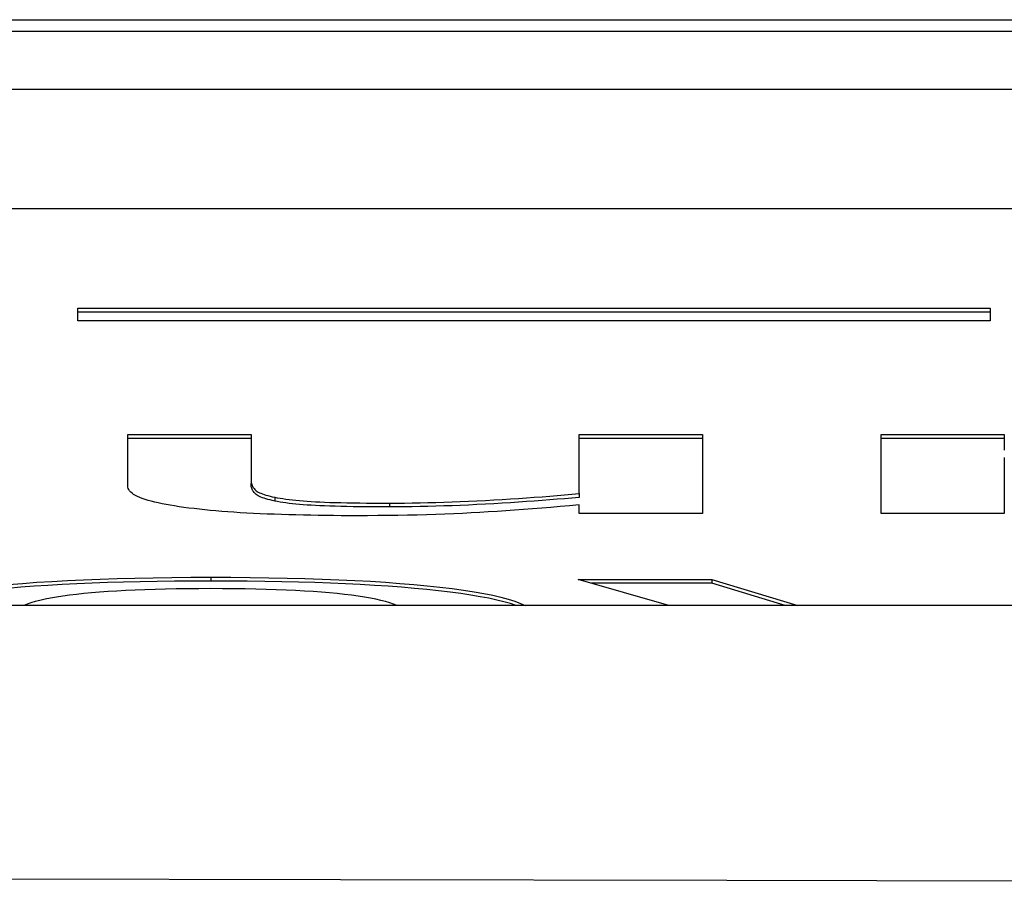
# Model space of a CAD drawing. Units: millimetres. Extents: x 0 to 94811, y 0 to 62313.
# Drawn here: x 39786 to 39789, y 22732 to 22734 of the extents above; entities that cross this region are included whole.
import ezdxf

# ---------------------------------------------------------------- set-up
doc = ezdxf.new("R2010")
doc.units = ezdxf.units.MM
doc.layers.add('6', color=6, linetype='Continuous')
doc.layers.add('조립공정', color=255, linetype='Continuous')

# ---------------------------------------------------------------- blocks, each defined once
blk = doc.blocks.new('ATC')
at = {"layer": '6', "ltscale": 5}
for p, q in [((640139.5609, 313694.2005, 0), (640140.5669, 313694.1986, 0)), ((640140.5669, 313694.1986, 0), (640141.5729, 313694.1966, 0)), ((640141.5729, 313694.1966, 0), (640142.5789, 313694.1945, 0)), ((640119.8911, 313693.4827, 0), (640148.8911, 313693.4827, 0)), ((640140.6062, 313693.4147, 0), (640140.3823, 313693.4827, 0)), ((640140.415, 313693.4827, 0), (640140.6062, 313693.4247, 0)), ((640140.7182, 313693.4827, 0), (640140.9541, 313693.4147, 0)), ((640141.1047, 313693.477, 0), (640141.0921, 313693.4827, 0)), ((640141.1194, 313693.4714, 0), (640141.1047, 313693.477, 0)), ((640141.1155, 313693.4827, 0), (640141.1306, 313693.4777, 0)), ((640141.1306, 313693.4777, 0), (640141.1476, 313693.4729, 0)), ((640141.4259, 313693.4827, 0), (640141.4349, 313693.4791, 0)), ((640141.4349, 313693.4791, 0), (640141.4449, 313693.4756, 0)), ((640142.3792, 313693.4756, 0), (640142.3892, 313693.4791, 0)), ((640142.3892, 313693.4791, 0), (640142.3982, 313693.4827, 0)), ((640141.1363, 313693.4661, 0), (640141.1194, 313693.4714, 0)), ((640141.1554, 313693.4609, 0), (640141.1363, 313693.4661, 0)), ((640141.1476, 313693.4729, 0), (640141.1663, 313693.4683, 0)), ((640141.1766, 313693.456, 0), (640141.1554, 313693.4609, 0)), ((640141.1663, 313693.4683, 0), (640141.187, 313693.4638, 0)), ((640141.1999, 313693.4514, 0), (640141.1766, 313693.456, 0)), ((640141.187, 313693.4638, 0), (640141.2095, 313693.4596, 0)), ((640141.2254, 313693.4469, 0), (640141.1999, 313693.4514, 0)), ((640141.2095, 313693.4596, 0), (640141.2338, 313693.4555, 0)), ((640141.2338, 313693.4555, 0), (640141.26, 313693.4516, 0)), ((640141.26, 313693.4516, 0), (640141.288, 313693.4479, 0)), ((640141.4449, 313693.4756, 0), (640141.4559, 313693.4723, 0)), ((640141.4559, 313693.4723, 0), (640141.468, 313693.4691, 0)), ((640141.468, 313693.4691, 0), (640141.4812, 313693.4661, 0)), ((640141.4812, 313693.4661, 0), (640141.4954, 313693.4633, 0)), ((640141.4954, 313693.4633, 0), (640141.5107, 313693.4606, 0)), ((640141.5107, 313693.4606, 0), (640141.527, 313693.4581, 0)), ((640141.527, 313693.4581, 0), (640141.5443, 313693.4558, 0)), ((640141.5443, 313693.4558, 0), (640141.5625, 313693.4536, 0)), ((640141.5625, 313693.4536, 0), (640141.5816, 313693.4515, 0)), ((640141.5816, 313693.4515, 0), (640141.6016, 313693.4496, 0)), ((640142.2214, 313693.4496, 0), (640142.2415, 313693.4515, 0)), ((640142.2415, 313693.4515, 0), (640142.2607, 313693.4536, 0)), ((640142.2607, 313693.4536, 0), (640142.279, 313693.4558, 0)), ((640142.279, 313693.4558, 0), (640142.2964, 313693.4581, 0)), ((640142.2964, 313693.4581, 0), (640142.3129, 313693.4606, 0)), ((640142.3129, 313693.4606, 0), (640142.3283, 313693.4633, 0)), ((640142.3283, 313693.4633, 0), (640142.3426, 313693.4661, 0)), ((640142.3426, 313693.4661, 0), (640142.3559, 313693.4691, 0)), ((640142.3559, 313693.4691, 0), (640142.3681, 313693.4723, 0)), ((640142.3681, 313693.4723, 0), (640142.3792, 313693.4756, 0)), ((640141.2531, 313693.4426, 0), (640141.2254, 313693.4469, 0)), ((640141.2828, 313693.4386, 0), (640141.2531, 313693.4426, 0)), ((640141.3146, 313693.4348, 0), (640141.2828, 313693.4386, 0)), ((640141.288, 313693.4479, 0), (640141.3176, 313693.4444, 0)), ((640141.3479, 313693.4312, 0), (640141.3146, 313693.4348, 0)), ((640141.3176, 313693.4444, 0), (640141.3485, 313693.4411, 0)), ((640141.3825, 313693.4279, 0), (640141.3479, 313693.4312, 0)), ((640141.3485, 313693.4411, 0), (640141.3807, 313693.438, 0)), ((640141.3807, 313693.438, 0), (640141.414, 313693.4352, 0)), ((640141.4187, 313693.4249, 0), (640141.3825, 313693.4279, 0)), ((640141.414, 313693.4352, 0), (640141.4487, 313693.4326, 0)), ((640141.4487, 313693.4326, 0), (640141.4845, 313693.4302, 0)), ((640141.4845, 313693.4302, 0), (640141.5216, 313693.4281, 0)), ((640141.5216, 313693.4281, 0), (640141.5599, 313693.4262, 0)), ((640141.5599, 313693.4262, 0), (640141.5995, 313693.4245, 0)), ((640141.6016, 313693.4496, 0), (640141.6224, 313693.4479, 0)), ((640141.6224, 313693.4479, 0), (640141.6442, 313693.4463, 0)), ((640141.6442, 313693.4463, 0), (640141.6669, 313693.4448, 0)), ((640141.6669, 313693.4448, 0), (640141.6905, 313693.4435, 0)), ((640141.6905, 313693.4435, 0), (640141.7149, 313693.4424, 0)), ((640141.7149, 313693.4424, 0), (640141.7403, 313693.4414, 0)), ((640141.7403, 313693.4414, 0), (640141.7665, 313693.4406, 0)), ((640141.7665, 313693.4406, 0), (640141.7937, 313693.4399, 0)), ((640141.7937, 313693.4399, 0), (640141.8217, 313693.4394, 0)), ((640141.8217, 313693.4394, 0), (640141.8506, 313693.439, 0)), ((640141.8506, 313693.439, 0), (640141.8805, 313693.4388, 0)), ((640141.8805, 313693.4388, 0), (640141.9112, 313693.4387, 0)), ((640141.9112, 313693.4387, 0), (640141.9419, 313693.4388, 0)), ((640141.9419, 313693.4388, 0), (640141.9718, 313693.439, 0)), ((640141.9718, 313693.439, 0), (640142.0007, 313693.4394, 0)), ((640142.0007, 313693.4394, 0), (640142.0288, 313693.4399, 0)), ((640142.0288, 313693.4399, 0), (640142.056, 313693.4406, 0)), ((640142.056, 313693.4406, 0), (640142.0823, 313693.4414, 0)), ((640142.0823, 313693.4414, 0), (640142.1077, 313693.4424, 0)), ((640142.1077, 313693.4424, 0), (640142.1322, 313693.4435, 0)), ((640142.1322, 313693.4435, 0), (640142.1558, 313693.4448, 0)), ((640142.1558, 313693.4448, 0), (640142.1786, 313693.4463, 0)), ((640142.1786, 313693.4463, 0), (640142.2004, 313693.4479, 0)), ((640142.2004, 313693.4479, 0), (640142.2214, 313693.4496, 0)), ((640142.2203, 313693.4245, 0), (640142.2598, 313693.4262, 0)), ((640142.2598, 313693.4262, 0), (640142.2981, 313693.4281, 0)), ((640142.2981, 313693.4281, 0), (640142.3351, 313693.4303, 0)), ((640142.3351, 313693.4303, 0), (640142.3711, 313693.4326, 0)), ((640142.3711, 313693.4326, 0), (640142.4058, 313693.4352, 0)), ((640142.4376, 313693.428, 0), (640142.4013, 313693.4249, 0)), ((640142.4058, 313693.4352, 0), (640142.4393, 313693.4381, 0)), ((640140.6062, 313693.4147, 0), (640140.6062, 313693.4247, 0)), ((640140.6062, 313693.4247, 0), (640140.9196, 313693.4247, 0)), ((640140.9541, 313693.4147, 0), (640140.6062, 313693.4147, 0)), ((640141.4562, 313693.4221, 0), (640141.4187, 313693.4249, 0)), ((640141.4953, 313693.4196, 0), (640141.4562, 313693.4221, 0)), ((640141.5357, 313693.4174, 0), (640141.4953, 313693.4196, 0)), ((640141.5776, 313693.4154, 0), (640141.5357, 313693.4174, 0)), ((640141.6209, 313693.4137, 0), (640141.5776, 313693.4154, 0)), ((640141.5995, 313693.4245, 0), (640141.6403, 313693.423, 0)), ((640141.6657, 313693.4123, 0), (640141.6209, 313693.4137, 0)), ((640141.6403, 313693.423, 0), (640141.6824, 313693.4218, 0)), ((640141.7119, 313693.4111, 0), (640141.6657, 313693.4123, 0)), ((640141.6824, 313693.4218, 0), (640141.7257, 313693.4207, 0)), ((640141.7596, 313693.4102, 0), (640141.7119, 313693.4111, 0)), ((640141.7257, 313693.4207, 0), (640141.7702, 313693.4199, 0)), ((640141.8087, 313693.4095, 0), (640141.7596, 313693.4102, 0)), ((640141.7702, 313693.4199, 0), (640141.816, 313693.4194, 0)), ((640141.8592, 313693.4091, 0), (640141.8087, 313693.4095, 0)), ((640141.816, 313693.4194, 0), (640141.863, 313693.419, 0)), ((640141.9112, 313693.409, 0), (640141.8592, 313693.4091, 0)), ((640141.863, 313693.419, 0), (640141.9112, 313693.4189, 0)), ((640141.9112, 313693.4189, 0), (640141.9589, 313693.419, 0)), ((640141.9112, 313693.409, 0), (640141.9112, 313693.4189, 0)), ((640141.9626, 313693.4091, 0), (640141.9112, 313693.409, 0)), ((640141.9589, 313693.419, 0), (640142.0054, 313693.4194, 0)), ((640142.0126, 313693.4095, 0), (640141.9626, 313693.4091, 0)), ((640142.0054, 313693.4194, 0), (640142.0508, 313693.4199, 0)), ((640142.0613, 313693.4102, 0), (640142.0126, 313693.4095, 0)), ((640142.0508, 313693.4199, 0), (640142.0949, 313693.4207, 0)), ((640142.1086, 313693.4111, 0), (640142.0613, 313693.4102, 0)), ((640142.0949, 313693.4207, 0), (640142.1379, 313693.4218, 0)), ((640142.1545, 313693.4123, 0), (640142.1086, 313693.4111, 0)), ((640142.1379, 313693.4218, 0), (640142.1797, 313693.423, 0)), ((640142.1991, 313693.4137, 0), (640142.1545, 313693.4123, 0)), ((640142.1797, 313693.423, 0), (640142.2203, 313693.4245, 0)), ((640142.2423, 313693.4154, 0), (640142.1991, 313693.4137, 0)), ((640142.2841, 313693.4174, 0), (640142.2423, 313693.4154, 0)), ((640142.3245, 313693.4197, 0), (640142.2841, 313693.4174, 0)), ((640142.3636, 313693.4222, 0), (640142.3245, 313693.4197, 0)), ((640142.4013, 313693.4249, 0), (640142.3636, 313693.4222, 0)), ((640141.325, 313693.2456, 0), (640141.3491, 313693.2464, 0)), ((640141.3491, 313693.2464, 0), (640141.3737, 313693.247, 0)), ((640141.3737, 313693.247, 0), (640141.3987, 313693.2476, 0)), ((640141.3987, 313693.2476, 0), (640141.4242, 313693.248, 0)), ((640141.4242, 313693.248, 0), (640141.4501, 313693.2484, 0)), ((640141.4501, 313693.2484, 0), (640141.4764, 313693.2486, 0)), ((640141.4764, 313693.2486, 0), (640141.5032, 313693.2488, 0)), ((640141.5032, 313693.2488, 0), (640141.5304, 313693.2488, 0)), ((640141.5304, 313693.2488, 0), (640141.5509, 313693.2488, 0)), ((640141.5509, 313693.2488, 0), (640141.5712, 313693.2487, 0)), ((640141.5712, 313693.2487, 0), (640141.5913, 313693.2486, 0)), ((640141.5913, 313693.2486, 0), (640141.6113, 313693.2483, 0)), ((640141.6113, 313693.2483, 0), (640141.631, 313693.2481, 0)), ((640141.631, 313693.2481, 0), (640141.6506, 313693.2477, 0)), ((640141.6506, 313693.2477, 0), (640141.6699, 313693.2473, 0)), ((640141.6699, 313693.2473, 0), (640141.6891, 313693.2469, 0)), ((640141.6891, 313693.2469, 0), (640141.7081, 313693.2463, 0)), ((640141.7081, 313693.2463, 0), (640141.7269, 313693.2458, 0)), ((640139.8446, 313693.0974, 0), (640139.8446, 313693.2431, 0)), ((640139.8446, 313693.2431, 0), (640140.1657, 313693.2431, 0)), ((640140.1657, 313693.2431, 0), (640140.1657, 313693.0378, 0)), ((640140.6309, 313693.0378, 0), (640140.6309, 313693.2431, 0)), ((640140.6309, 313693.2431, 0), (640140.952, 313693.2431, 0)), ((640140.952, 313693.2431, 0), (640140.952, 313693.2205, 0)), ((640140.952, 313693.2205, 0), (640140.9766, 313693.2227, 0)), ((640140.9766, 313693.2227, 0), (640141.001, 313693.2249, 0)), ((640141.001, 313693.2249, 0), (640141.0251, 313693.227, 0)), ((640141.0251, 313693.227, 0), (640141.0491, 313693.229, 0)), ((640141.0491, 313693.229, 0), (640141.0728, 313693.2309, 0)), ((640141.0728, 313693.2309, 0), (640141.0964, 313693.2327, 0)), ((640141.0964, 313693.2327, 0), (640141.1197, 313693.2345, 0)), ((640141.1197, 313693.2345, 0), (640141.1427, 313693.2361, 0)), ((640141.1427, 313693.2361, 0), (640141.1656, 313693.2376, 0)), ((640141.1656, 313693.2376, 0), (640141.1883, 313693.239, 0)), ((640141.1883, 313693.239, 0), (640141.2107, 313693.2404, 0)), ((640141.2107, 313693.2404, 0), (640141.233, 313693.2416, 0)), ((640141.2179, 313693.2199, 0), (640141.2397, 313693.221, 0)), ((640141.233, 313693.2416, 0), (640141.2553, 313693.2428, 0)), ((640141.2397, 313693.221, 0), (640141.2613, 313693.2219, 0)), ((640141.2553, 313693.2428, 0), (640141.2781, 313693.2438, 0)), ((640141.2613, 313693.2219, 0), (640141.2827, 313693.2228, 0)), ((640141.2781, 313693.2438, 0), (640141.3013, 313693.2448, 0)), ((640141.2827, 313693.2228, 0), (640141.3039, 313693.2235, 0)), ((640141.3013, 313693.2448, 0), (640141.325, 313693.2456, 0)), ((640141.3039, 313693.2235, 0), (640141.3248, 313693.2242, 0)), ((640141.3248, 313693.2242, 0), (640141.3456, 313693.2247, 0)), ((640141.3456, 313693.2247, 0), (640141.3661, 313693.2252, 0)), ((640141.3661, 313693.2252, 0), (640141.3864, 313693.2255, 0)), ((640141.3864, 313693.2255, 0), (640141.4065, 313693.2258, 0)), ((640141.4065, 313693.2258, 0), (640141.4264, 313693.2259, 0)), ((640141.4264, 313693.2259, 0), (640141.446, 313693.226, 0)), ((640141.446, 313693.216, 0), (640141.446, 313693.226, 0)), ((640141.446, 313693.226, 0), (640141.4665, 313693.2259, 0)), ((640141.4665, 313693.2259, 0), (640141.4862, 313693.2259, 0)), ((640141.4862, 313693.2259, 0), (640141.5051, 313693.2257, 0)), ((640141.5051, 313693.2257, 0), (640141.5232, 313693.2256, 0)), ((640141.5232, 313693.2256, 0), (640141.5405, 313693.2253, 0)), ((640141.5405, 313693.2253, 0), (640141.5569, 313693.2251, 0)), ((640141.5569, 313693.2251, 0), (640141.5725, 313693.2247, 0)), ((640141.5725, 313693.2247, 0), (640141.5874, 313693.2243, 0)), ((640141.5874, 313693.2243, 0), (640141.6014, 313693.2239, 0)), ((640141.6014, 313693.2239, 0), (640141.6145, 313693.2234, 0)), ((640141.6145, 313693.2234, 0), (640141.6269, 313693.2229, 0)), ((640141.6269, 313693.2229, 0), (640141.6385, 313693.2223, 0)), ((640141.6385, 313693.2223, 0), (640141.6494, 313693.2217, 0)), ((640141.6494, 313693.2217, 0), (640141.66, 313693.221, 0)), ((640141.66, 313693.221, 0), (640141.6702, 313693.2202, 0)), ((640141.6702, 313693.2202, 0), (640141.68, 313693.2194, 0)), ((640141.7269, 313693.2458, 0), (640141.7456, 313693.2451, 0)), ((640141.7456, 313693.2451, 0), (640141.764, 313693.2444, 0)), ((640141.764, 313693.2444, 0), (640141.7822, 313693.2436, 0)), ((640141.7822, 313693.2436, 0), (640141.7999, 313693.2428, 0)), ((640141.7999, 313693.2428, 0), (640141.8172, 313693.2419, 0)), ((640141.8172, 313693.2419, 0), (640141.8341, 313693.2409, 0)), ((640141.8341, 313693.2409, 0), (640141.8506, 313693.2398, 0)), ((640141.8506, 313693.2398, 0), (640141.8667, 313693.2387, 0)), ((640141.8667, 313693.2387, 0), (640141.8823, 313693.2375, 0)), ((640141.8823, 313693.2375, 0), (640141.8976, 313693.2362, 0)), ((640141.8976, 313693.2362, 0), (640141.9124, 313693.2349, 0)), ((640141.9124, 313693.2349, 0), (640141.9268, 313693.2335, 0)), ((640141.9268, 313693.2335, 0), (640141.9408, 313693.232, 0)), ((640141.9408, 313693.232, 0), (640141.9544, 313693.2304, 0)), ((640141.9544, 313693.2304, 0), (640141.9679, 313693.2288, 0)), ((640141.9679, 313693.2288, 0), (640141.9808, 313693.2271, 0)), ((640141.9808, 313693.2271, 0), (640141.9933, 313693.2254, 0)), ((640141.9933, 313693.2254, 0), (640142.0052, 313693.2235, 0)), ((640142.0052, 313693.2235, 0), (640142.0166, 313693.2216, 0)), ((640142.0166, 313693.2216, 0), (640142.0275, 313693.2197, 0)), ((640140.952, 313693.2011, 0), (640140.9707, 313693.2028, 0)), ((640140.952, 313693.1912, 0), (640140.952, 313693.2011, 0)), ((640140.9707, 313693.2028, 0), (640140.9897, 313693.2045, 0)), ((640140.9897, 313693.1946, 0), (640140.9707, 313693.1929, 0)), ((640140.9897, 313693.2045, 0), (640141.0089, 313693.2061, 0)), ((640141.0089, 313693.1962, 0), (640140.9897, 313693.1946, 0)), ((640141.0089, 313693.2061, 0), (640141.0285, 313693.2077, 0)), ((640141.0285, 313693.1978, 0), (640141.0089, 313693.1962, 0)), ((640141.0285, 313693.2077, 0), (640141.0484, 313693.2093, 0)), ((640141.0484, 313693.1993, 0), (640141.0285, 313693.1978, 0)), ((640141.0484, 313693.2093, 0), (640141.0686, 313693.2108, 0)), ((640141.0686, 313693.2008, 0), (640141.0484, 313693.1993, 0)), ((640141.0686, 313693.2108, 0), (640141.089, 313693.2122, 0)), ((640141.089, 313693.2023, 0), (640141.0686, 313693.2008, 0)), ((640141.089, 313693.2122, 0), (640141.1098, 313693.2136, 0)), ((640141.1098, 313693.2037, 0), (640141.089, 313693.2023, 0)), ((640141.1098, 313693.2136, 0), (640141.1309, 313693.215, 0)), ((640141.1309, 313693.205, 0), (640141.1098, 313693.2037, 0)), ((640141.1309, 313693.215, 0), (640141.1523, 313693.2163, 0)), ((640141.1523, 313693.2063, 0), (640141.1309, 313693.205, 0)), ((640141.1523, 313693.2163, 0), (640141.1739, 313693.2175, 0)), ((640141.1739, 313693.2076, 0), (640141.1523, 313693.2063, 0)), ((640141.1739, 313693.2175, 0), (640141.1959, 313693.2188, 0)), ((640141.1959, 313693.2088, 0), (640141.1739, 313693.2076, 0)), ((640141.1959, 313693.2188, 0), (640141.2179, 313693.2199, 0)), ((640141.2179, 313693.21, 0), (640141.1959, 313693.2088, 0)), ((640141.2397, 313693.211, 0), (640141.2179, 313693.21, 0)), ((640141.2613, 313693.212, 0), (640141.2397, 313693.211, 0)), ((640141.2827, 313693.2128, 0), (640141.2613, 313693.212, 0)), ((640141.3039, 313693.2136, 0), (640141.2827, 313693.2128, 0)), ((640141.3248, 313693.2142, 0), (640141.3039, 313693.2136, 0)), ((640141.3456, 313693.2148, 0), (640141.3248, 313693.2142, 0)), ((640141.3661, 313693.2152, 0), (640141.3456, 313693.2148, 0)), ((640141.3864, 313693.2156, 0), (640141.3661, 313693.2152, 0)), ((640141.4065, 313693.2158, 0), (640141.3864, 313693.2156, 0)), ((640141.4264, 313693.216, 0), (640141.4065, 313693.2158, 0)), ((640141.446, 313693.216, 0), (640141.4264, 313693.216, 0)), ((640141.4665, 313693.216, 0), (640141.446, 313693.216, 0)), ((640141.4862, 313693.2159, 0), (640141.4665, 313693.216, 0)), ((640141.5051, 313693.2158, 0), (640141.4862, 313693.2159, 0)), ((640141.5232, 313693.2156, 0), (640141.5051, 313693.2158, 0)), ((640141.5405, 313693.2154, 0), (640141.5232, 313693.2156, 0)), ((640141.5569, 313693.2151, 0), (640141.5405, 313693.2154, 0)), ((640141.5725, 313693.2148, 0), (640141.5569, 313693.2151, 0)), ((640141.5874, 313693.2144, 0), (640141.5725, 313693.2148, 0)), ((640141.6014, 313693.214, 0), (640141.5874, 313693.2144, 0)), ((640141.6145, 313693.2135, 0), (640141.6014, 313693.214, 0)), ((640141.6269, 313693.2129, 0), (640141.6145, 313693.2135, 0)), ((640141.6385, 313693.2124, 0), (640141.6269, 313693.2129, 0)), ((640141.6494, 313693.2117, 0), (640141.6385, 313693.2124, 0)), ((640141.66, 313693.211, 0), (640141.6494, 313693.2117, 0)), ((640141.6702, 313693.2103, 0), (640141.66, 313693.211, 0)), ((640141.68, 313693.2094, 0), (640141.6702, 313693.2103, 0)), ((640141.68, 313693.2194, 0), (640141.6894, 313693.2185, 0)), ((640141.6894, 313693.2086, 0), (640141.68, 313693.2094, 0)), ((640141.6894, 313693.2185, 0), (640141.6984, 313693.2176, 0)), ((640141.6984, 313693.2076, 0), (640141.6894, 313693.2086, 0)), ((640141.6984, 313693.2176, 0), (640141.7071, 313693.2166, 0)), ((640141.7071, 313693.2066, 0), (640141.6984, 313693.2076, 0)), ((640141.7071, 313693.2166, 0), (640141.7153, 313693.2155, 0)), ((640141.7153, 313693.2056, 0), (640141.7071, 313693.2066, 0)), ((640141.7153, 313693.2155, 0), (640141.7232, 313693.2144, 0)), ((640141.7232, 313693.2044, 0), (640141.7153, 313693.2056, 0)), ((640141.7232, 313693.2144, 0), (640141.7307, 313693.2132, 0)), ((640141.7307, 313693.2033, 0), (640141.7232, 313693.2044, 0)), ((640141.7307, 313693.2132, 0), (640141.7378, 313693.212, 0)), ((640141.7378, 313693.202, 0), (640141.7307, 313693.2033, 0)), ((640141.7378, 313693.212, 0), (640141.7445, 313693.2107, 0)), ((640141.7445, 313693.2007, 0), (640141.7378, 313693.202, 0)), ((640141.7445, 313693.2007, 0), (640141.7445, 313693.2107, 0)), ((640141.7445, 313693.2107, 0), (640141.7508, 313693.2093, 0)), ((640141.7508, 313693.1994, 0), (640141.7445, 313693.2007, 0)), ((640141.7508, 313693.2093, 0), (640141.7567, 313693.2079, 0)), ((640141.7567, 313693.198, 0), (640141.7508, 313693.1994, 0)), ((640141.7567, 313693.2079, 0), (640141.7623, 313693.2065, 0)), ((640141.7623, 313693.1966, 0), (640141.7567, 313693.198, 0)), ((640141.7623, 313693.2065, 0), (640141.7675, 313693.205, 0)), ((640141.7675, 313693.1951, 0), (640141.7623, 313693.1966, 0)), ((640141.7675, 313693.205, 0), (640141.7722, 313693.2035, 0)), ((640141.7722, 313693.1936, 0), (640141.7675, 313693.1951, 0)), ((640141.7722, 313693.2035, 0), (640141.7766, 313693.202, 0)), ((640141.7766, 313693.202, 0), (640141.7806, 313693.2004, 0)), ((640141.7806, 313693.2004, 0), (640141.7843, 313693.1988, 0)), ((640141.7843, 313693.1988, 0), (640141.7875, 313693.1971, 0)), ((640141.7875, 313693.1971, 0), (640141.7904, 313693.1954, 0)), ((640141.7904, 313693.1954, 0), (640141.7928, 313693.1937, 0)), ((640142.0275, 313693.2197, 0), (640142.0379, 313693.2176, 0)), ((640142.0379, 313693.2176, 0), (640142.0477, 313693.2155, 0)), ((640142.0477, 313693.2155, 0), (640142.0571, 313693.2133, 0)), ((640142.0571, 313693.2133, 0), (640142.0659, 313693.2111, 0)), ((640142.0659, 313693.2111, 0), (640142.0742, 313693.2088, 0)), ((640142.0742, 313693.2088, 0), (640142.082, 313693.2064, 0)), ((640142.082, 313693.2064, 0), (640142.0893, 313693.2039, 0)), ((640142.0893, 313693.2039, 0), (640142.0959, 313693.2014, 0)), ((640142.0959, 313693.2014, 0), (640142.1019, 313693.1987, 0)), ((640142.1019, 313693.1987, 0), (640142.1072, 313693.196, 0)), ((640142.1072, 313693.196, 0), (640142.1119, 313693.1932, 0)), ((640140.9707, 313693.1929, 0), (640140.952, 313693.1912, 0)), ((640140.952, 313693.1912, 0), (640140.952, 313693.0378, 0)), ((640141.7766, 313693.1921, 0), (640141.7722, 313693.1936, 0)), ((640141.7806, 313693.1905, 0), (640141.7766, 313693.1921, 0)), ((640141.7843, 313693.1889, 0), (640141.7806, 313693.1905, 0)), ((640141.7875, 313693.1872, 0), (640141.7843, 313693.1889, 0)), ((640141.7904, 313693.1855, 0), (640141.7875, 313693.1872, 0)), ((640141.7928, 313693.1838, 0), (640141.7904, 313693.1855, 0)), ((640141.7928, 313693.1937, 0), (640141.7949, 313693.1919, 0)), ((640141.7949, 313693.182, 0), (640141.7928, 313693.1838, 0)), ((640141.7949, 313693.1919, 0), (640141.7967, 313693.1901, 0)), ((640141.7967, 313693.1802, 0), (640141.7949, 313693.182, 0)), ((640141.7967, 313693.1901, 0), (640141.7984, 313693.1882, 0)), ((640141.7984, 313693.1783, 0), (640141.7967, 313693.1802, 0)), ((640141.7984, 313693.1882, 0), (640141.7999, 313693.1862, 0)), ((640141.7999, 313693.1763, 0), (640141.7984, 313693.1783, 0)), ((640141.7999, 313693.1862, 0), (640141.8012, 313693.1841, 0)), ((640141.8012, 313693.1742, 0), (640141.7999, 313693.1763, 0)), ((640141.8012, 313693.1841, 0), (640141.8024, 313693.182, 0)), ((640141.8024, 313693.1721, 0), (640141.8012, 313693.1742, 0)), ((640141.8024, 313693.182, 0), (640141.8034, 313693.1798, 0)), ((640141.8034, 313693.1698, 0), (640141.8024, 313693.1721, 0)), ((640141.8034, 313693.1798, 0), (640141.8043, 313693.1775, 0)), ((640141.8043, 313693.1675, 0), (640141.8034, 313693.1698, 0)), ((640141.8043, 313693.1775, 0), (640141.805, 313693.1751, 0)), ((640141.805, 313693.1751, 0), (640141.8055, 313693.1726, 0)), ((640141.8055, 313693.1726, 0), (640141.8059, 313693.1701, 0)), ((640141.8059, 313693.1701, 0), (640141.8061, 313693.1675, 0)), ((640142.1119, 313693.1932, 0), (640142.116, 313693.1903, 0)), ((640142.116, 313693.1903, 0), (640142.1195, 313693.1873, 0)), ((640142.1195, 313693.1873, 0), (640142.1223, 313693.1842, 0)), ((640142.1223, 313693.1842, 0), (640142.1245, 313693.181, 0)), ((640142.1245, 313693.181, 0), (640142.1261, 313693.1778, 0)), ((640142.1261, 313693.1778, 0), (640142.127, 313693.1744, 0)), ((640142.127, 313693.1744, 0), (640142.1273, 313693.171, 0)), ((640142.1273, 313693.171, 0), (640142.1273, 313693.0378, 0)), ((640141.805, 313693.1651, 0), (640141.8043, 313693.1675, 0)), ((640141.8055, 313693.1627, 0), (640141.805, 313693.1651, 0)), ((640141.8059, 313693.1601, 0), (640141.8055, 313693.1627, 0)), ((640141.8061, 313693.1575, 0), (640141.8059, 313693.1601, 0)), ((640141.8061, 313693.1675, 0), (640141.8062, 313693.1648, 0)), ((640141.8062, 313693.1548, 0), (640141.8061, 313693.1575, 0)), ((640141.8062, 313693.1548, 0), (640141.8062, 313693.1648, 0)), ((640141.8062, 313693.0378, 0), (640141.8062, 313693.1548, 0)), ((640139.8446, 313693.0684, 0), (640139.8446, 313693.0783, 0)), ((640139.8446, 313693.0378, 0), (640139.8446, 313693.0684, 0)), ((640139.8446, 313693.0477, 0), (640140.1657, 313693.0477, 0)), ((640140.6309, 313693.0477, 0), (640140.952, 313693.0477, 0)), ((640141.8062, 313693.0477, 0), (640142.1273, 313693.0477, 0)), ((640140.1657, 313693.0378, 0), (640139.8446, 313693.0378, 0)), ((640140.952, 313693.0378, 0), (640140.6309, 313693.0378, 0)), ((640142.1273, 313693.0378, 0), (640141.8062, 313693.0378, 0)), ((640139.8817, 313692.7089, 0), (640139.8817, 313692.7413, 0)), ((640139.8817, 313692.7413, 0), (640142.257, 313692.7413, 0)), ((640142.257, 313692.7413, 0), (640142.257, 313692.7089, 0)), ((640139.8817, 313692.7189, 0), (640142.257, 313692.7189, 0)), ((640142.257, 313692.7089, 0), (640139.8817, 313692.7089, 0)), ((640074.8911, 313692.4498, 0), (640148.8911, 313692.4498, 0)), ((640148.8911, 313692.1383, 0), (640074.8911, 313692.1383, 0)), ((640160.6911, 313691.9874, 0), (640063.0911, 313691.9874, 0)), ((640160.8911, 313691.9577, 0), (640062.8911, 313691.9577, 0))]:
    blk.add_line(p, q, dxfattribs=at)
blk = doc.blocks.new('A$Cf324fa8c')
at = {"rotation": 180}
blk.add_blockref('ATC', (679928.6912, 331906.1479, 0), dxfattribs=at)

msp = doc.modelspace()

# ---------------------------------------------------------------- block references
at = {"layer": '조립공정'}
msp.add_blockref('A$Cf324fa8c', (0.0005, 4520), dxfattribs=at)

doc.saveas('drawing.dxf')
